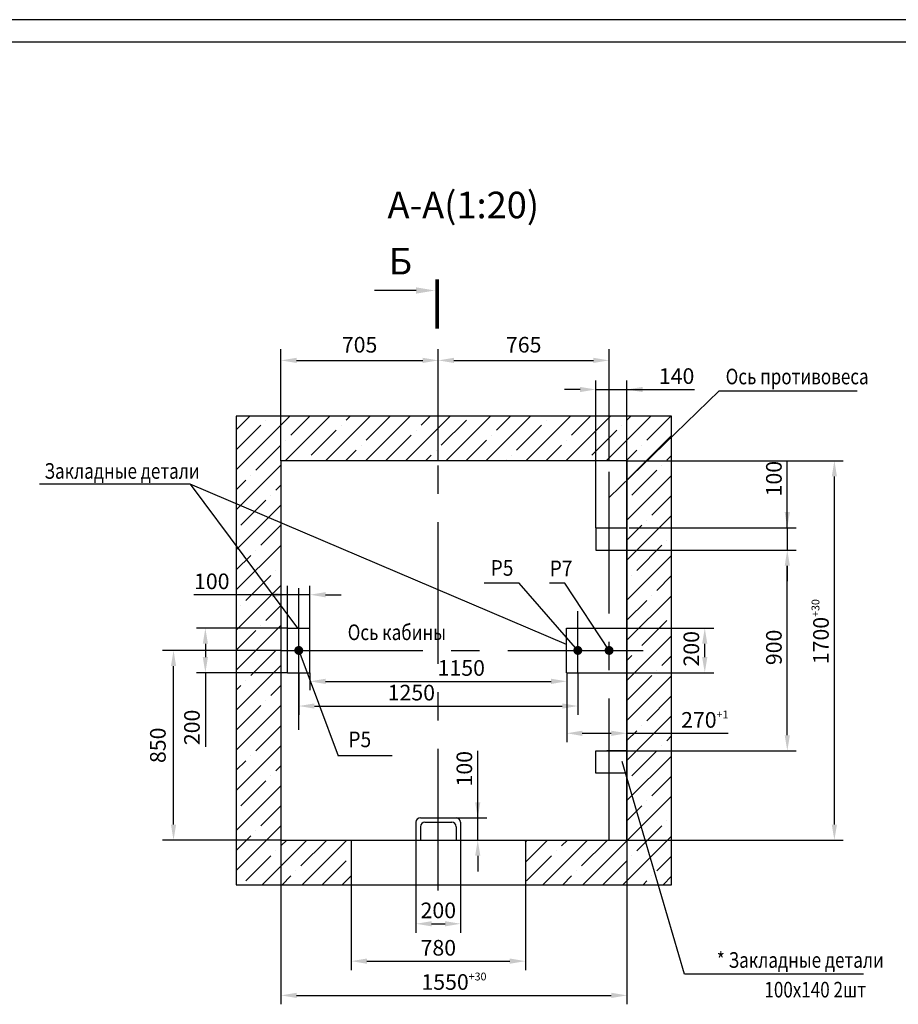
# Model space of a CAD drawing. Extents: x 3294 to 4482, y 2393 to 3245.
# Drawn here: x 3534 to 3731, y 2592 to 2813 of the extents above; entities that cross this region are included whole.
import ezdxf
from ezdxf.enums import TextEntityAlignment as Align

# ---------------------------------------------------------------- set-up
doc = ezdxf.new("R2010")
doc.units = 0
doc.linetypes.add('CENTER', pattern=[50.8, 31.75, -6.35, 6.35, -6.35])
doc.layers.get('0').update_dxf_attribs({"linetype": 'CONTINUOUS'})
doc.layers.get('Defpoints').update_dxf_attribs({"linetype": 'CONTINUOUS'})
for name, color, linetype in [('1', 8, 'CONTINUOUS'), ('4', 4, 'CENTER'), ('BORDER', 7, 'CONTINUOUS')]:
    doc.layers.add(name, color=color, linetype=linetype)
doc.styles.add('GOST', font='txt')
doc.styles.get("Standard").update_dxf_attribs({"font": 'GOST_A (SAPR LM)_1.ttf'})
doc.dimstyles.new('LIN', dxfattribs={"dimtxt": 3.5, "dimasz": 3.5, "dimexe": 2.5, "dimexo": 0, "dimgap": 0.09, "dimtad": 0, "dimdec": 4, "dimlfac": 4, "dimdsep": 46, "dimtxsty": 'Standard', "dimcen": -3, "dimclrd": 3, "dimclre": 1, "dimclrt": 3, "dimadec": 0, "dimazin": 0, "dimtfac": 0.642857, "dimtdec": 4, "dimtmove": 0, "dimatfit": 3, "dimfxl": 1, "dimtvp": 1, "dimtolj": 1, "dimtzin": 0, "dimarcsym": 0})
doc.dimstyles.get("Standard").update_dxf_attribs({"dimtxt": 3.5, "dimasz": 3.5, "dimexe": 2, "dimexo": 0, "dimgap": 1.25, "dimtad": 1, "dimtoh": 1, "dimdec": 3, "dimtxsty": 'GOST', "dimcen": 3.5, "dimclrd": 3, "dimclre": 1, "dimclrt": 3, "dimadec": 0, "dimazin": 2, "dimtfac": 0.5, "dimtdec": 3, "dimtmove": 0, "dimatfit": 3, "dimfxl": 1, "dimtolj": 1, "dimtzin": 12, "dimarcsym": 0})
doc.dimstyles.new('STANDARD$0', dxfattribs={"dimtxt": 3.5, "dimasz": 3.5, "dimexe": 2, "dimexo": 0, "dimgap": 1.25, "dimtad": 1, "dimdec": 3, "dimtxsty": 'GOST', "dimcen": 3.5, "dimclrd": 3, "dimclre": 1, "dimclrt": 3, "dimadec": 0, "dimazin": 2, "dimtfac": 0.5, "dimtdec": 3, "dimtmove": 0, "dimatfit": 3, "dimfxl": 1, "dimtolj": 1, "dimtzin": 12, "dimarcsym": 0})

# ---------------------------------------------------------------- blocks, each defined once
blk = doc.blocks.new('*D42')
at = {"layer": '1', "color": 1, "lineweight": -2}
for p, q in [((3670.36, 2714.01), (3718.82, 2714.01)), ((3670.36, 2629.01), (3718.82, 2629.01))]:
    blk.add_line(p, q, dxfattribs=at)
at = {"layer": '1', "color": 3, "lineweight": -2}
blk.add_line((3716.82, 2632.51), (3716.82, 2710.51), dxfattribs=at)
at = {"layer": '1', "color": 3}
for points in [[(3717.4, 2710.51), (3716.23, 2710.51), (3716.82, 2714.01)], [(3716.23, 2632.51), (3717.4, 2632.51), (3716.82, 2629.01)]]:
    blk.add_solid(points, dxfattribs=at)
at = {"layer": 'Defpoints', "color": 0}
for p in [(3670.36, 2714.01), (3716.82, 2714.01), (3670.36, 2629.01)]:
    blk.add_point(p, dxfattribs=at)
at = {"layer": '1', "color": 3, "ltscale": 0.4, "insert": (3713.81, 2675.72), "char_height": 3.5, "attachment_point": 5, "rotation": 90, "style": 'GOST'}
blk.add_mtext('\\A1;\\A1;1700\\H0.50x;\\S+30^ ;\\H2.00x;', dxfattribs=at)
blk = doc.blocks.new('*D43')
at = {"layer": '1', "color": 1, "lineweight": -2}
for p, q in [((3670.36, 2694.01), (3708.27, 2694.01)), ((3670.36, 2649.01), (3708.27, 2649.01))]:
    blk.add_line(p, q, dxfattribs=at)
at = {"layer": '1', "color": 3, "lineweight": -2}
blk.add_line((3706.27, 2652.51), (3706.27, 2690.51), dxfattribs=at)
at = {"layer": '1', "color": 3}
for points in [[(3706.85, 2690.51), (3705.69, 2690.51), (3706.27, 2694.01)], [(3705.69, 2652.51), (3706.85, 2652.51), (3706.27, 2649.01)]]:
    blk.add_solid(points, dxfattribs=at)
at = {"layer": 'Defpoints', "color": 0}
for p in [(3670.36, 2694.01), (3706.27, 2694.01), (3670.36, 2649.01)]:
    blk.add_point(p, dxfattribs=at)
at = {"layer": '1', "color": 3, "ltscale": 0.4, "insert": (3703.27, 2672.2), "char_height": 3.5, "attachment_point": 5, "rotation": 90, "style": 'GOST'}
blk.add_mtext('\\A1;900', dxfattribs=at)
blk = doc.blocks.new('*D44')
at = {"layer": '1', "color": 1, "lineweight": -2}
for p, q in [((3594.36, 2676.51), (3594.36, 2686)), ((3599.36, 2676.51), (3599.36, 2686))]:
    blk.add_line(p, q, dxfattribs=at)
at = {"layer": '1', "color": 3, "lineweight": -2}
for p, q in [((3594.36, 2684), (3573.37, 2684)), ((3590.86, 2684), (3587.36, 2684)), ((3599.36, 2684), (3594.36, 2684)), ((3602.86, 2684), (3606.36, 2684))]:
    blk.add_line(p, q, dxfattribs=at)
at = {"layer": '1', "color": 3}
for points in [[(3590.86, 2683.41), (3590.86, 2684.58), (3594.36, 2684)], [(3602.86, 2684.58), (3602.86, 2683.41), (3599.36, 2684)]]:
    blk.add_solid(points, dxfattribs=at)
at = {"layer": 'Defpoints', "color": 0}
for p in [(3594.36, 2684), (3594.36, 2676.51), (3599.36, 2676.51)]:
    blk.add_point(p, dxfattribs=at)
at = {"layer": '1', "color": 3, "ltscale": 0.4, "insert": (3577.37, 2687), "char_height": 3.5, "attachment_point": 5, "style": 'GOST'}
blk.add_mtext('\\A1;100', dxfattribs=at)
blk = doc.blocks.new('*D45')
at = {"color": 1, "lineweight": -2}
for p, q in [((3596.86, 2666.51), (3596.86, 2657.06)), ((3659.36, 2666.51), (3659.36, 2657.06))]:
    blk.add_line(p, q, dxfattribs=at)
at = {"color": 3, "lineweight": -2}
blk.add_line((3600.36, 2659.06), (3655.86, 2659.06), dxfattribs=at)
at = {"color": 3}
for points in [[(3600.36, 2659.64), (3600.36, 2658.48), (3596.86, 2659.06)], [(3655.86, 2658.48), (3655.86, 2659.64), (3659.36, 2659.06)]]:
    blk.add_solid(points, dxfattribs=at)
at = {"layer": 'Defpoints', "color": 0}
for p in [(3596.86, 2666.51), (3659.36, 2666.51), (3659.36, 2659.06)]:
    blk.add_point(p, dxfattribs=at)
at = {"color": 3, "ltscale": 0.4, "insert": (3622.07, 2662.06), "char_height": 3.5, "attachment_point": 5, "style": 'GOST'}
blk.add_mtext('\\A1;1250', dxfattribs=at)
blk = doc.blocks.new('*D46')
at = {"color": 1, "lineweight": -2}
for p, q in [((3592.86, 2629.01), (3592.86, 2592.22)), ((3670.36, 2629.01), (3670.36, 2592.22))]:
    blk.add_line(p, q, dxfattribs=at)
at = {"color": 3, "lineweight": -2}
blk.add_line((3596.36, 2594.22), (3666.86, 2594.22), dxfattribs=at)
at = {"color": 3}
for points in [[(3596.36, 2594.8), (3596.36, 2593.64), (3592.86, 2594.22)], [(3666.86, 2593.64), (3666.86, 2594.8), (3670.36, 2594.22)]]:
    blk.add_solid(points, dxfattribs=at)
at = {"layer": 'Defpoints', "color": 0}
for p in [(3592.86, 2629.01), (3670.36, 2629.01), (3670.36, 2594.22)]:
    blk.add_point(p, dxfattribs=at)
at = {"color": 3, "ltscale": 0.4, "insert": (3631.61, 2597.22), "char_height": 3.5, "attachment_point": 5, "style": 'GOST'}
blk.add_mtext('\\A1;\\A1;1550\\H0.50x;\\S+30^ ;\\H2.00x;', dxfattribs=at)
blk = doc.blocks.new('*D48')
at = {"layer": '1', "color": 1, "lineweight": -2}
for p, q in [((3592.86, 2671.51), (3566.31, 2671.51)), ((3592.86, 2629.01), (3566.31, 2629.01))]:
    blk.add_line(p, q, dxfattribs=at)
at = {"layer": '1', "color": 3, "lineweight": -2}
blk.add_line((3568.81, 2632.51), (3568.81, 2668.01), dxfattribs=at)
at = {"layer": '1', "color": 3}
for points in [[(3569.39, 2668.01), (3568.22, 2668.01), (3568.81, 2671.51)], [(3568.22, 2632.51), (3569.39, 2632.51), (3568.81, 2629.01)]]:
    blk.add_solid(points, dxfattribs=at)
at = {"layer": 'Defpoints', "color": 0}
for p in [(3568.81, 2671.51), (3592.86, 2671.51), (3592.86, 2629.01)]:
    blk.add_point(p, dxfattribs=at)
at = {"layer": '1', "color": 3, "ltscale": 0.4, "insert": (3565.3, 2650.26), "char_height": 3.5, "attachment_point": 5, "rotation": 90}
blk.add_mtext('\\A1;850', dxfattribs=at)
blk = doc.blocks.new('*D49')
at = {"layer": '1', "color": 1, "lineweight": -2}
for p, q in [((3594.36, 2676.51), (3573.94, 2676.51)), ((3594.36, 2666.51), (3573.94, 2666.51))]:
    blk.add_line(p, q, dxfattribs=at)
at = {"layer": '1', "color": 3, "lineweight": -2}
for p, q in [((3575.94, 2673.01), (3575.94, 2670.01)), ((3575.94, 2666.51), (3575.94, 2649.89))]:
    blk.add_line(p, q, dxfattribs=at)
at = {"layer": '1', "color": 3}
for points in [[(3576.52, 2673.01), (3575.35, 2673.01), (3575.94, 2676.51)], [(3575.35, 2670.01), (3576.52, 2670.01), (3575.94, 2666.51)]]:
    blk.add_solid(points, dxfattribs=at)
at = {"layer": 'Defpoints', "color": 0}
for p in [(3594.36, 2676.51), (3575.94, 2666.51), (3594.36, 2666.51)]:
    blk.add_point(p, dxfattribs=at)
at = {"layer": '1', "color": 3, "ltscale": 0.4, "insert": (3572.93, 2654.27), "char_height": 3.5, "attachment_point": 5, "rotation": 90, "style": 'GOST'}
blk.add_mtext('\\A1;200', dxfattribs=at)
blk = doc.blocks.new('*D50')
at = {"layer": '1', "color": 1, "lineweight": -2}
for p, q in [((3608.61, 2619.01), (3608.61, 2599.89)), ((3647.61, 2619.01), (3647.61, 2599.89))]:
    blk.add_line(p, q, dxfattribs=at)
at = {"layer": '1', "color": 3, "lineweight": -2}
blk.add_line((3612.11, 2601.89), (3644.11, 2601.89), dxfattribs=at)
at = {"layer": '1', "color": 3}
for points in [[(3612.11, 2602.48), (3612.11, 2601.31), (3608.61, 2601.89)], [(3644.11, 2601.31), (3644.11, 2602.48), (3647.61, 2601.89)]]:
    blk.add_solid(points, dxfattribs=at)
at = {"layer": 'Defpoints', "color": 0}
for p in [(3608.61, 2619.01), (3647.61, 2619.01), (3647.61, 2601.89)]:
    blk.add_point(p, dxfattribs=at)
at = {"layer": '1', "color": 3, "ltscale": 0.4, "insert": (3628.11, 2604.89), "char_height": 3.5, "attachment_point": 5, "style": 'GOST'}
blk.add_mtext('\\A1;780', dxfattribs=at)
blk = doc.blocks.new('*D51')
at = {"color": 1, "lineweight": -2}
for p, q in [((3623.11, 2629.01), (3623.11, 2608.26)), ((3633.11, 2629.01), (3633.11, 2608.26))]:
    blk.add_line(p, q, dxfattribs=at)
at = {"color": 3, "lineweight": -2}
blk.add_line((3626.61, 2610.26), (3629.61, 2610.26), dxfattribs=at)
at = {"color": 3}
for points in [[(3626.61, 2610.85), (3626.61, 2609.68), (3623.11, 2610.26)], [(3629.61, 2609.68), (3629.61, 2610.85), (3633.11, 2610.26)]]:
    blk.add_solid(points, dxfattribs=at)
at = {"layer": 'Defpoints', "color": 0}
for p in [(3623.11, 2629.01), (3633.11, 2629.01), (3633.11, 2610.26)]:
    blk.add_point(p, dxfattribs=at)
at = {"color": 3, "ltscale": 0.4, "insert": (3628.11, 2613.27), "char_height": 3.5, "attachment_point": 5, "style": 'GOST'}
blk.add_mtext('\\A1;200', dxfattribs=at)
blk = doc.blocks.new('*D52')
at = {"layer": '1', "color": 1, "lineweight": -2}
for p, q in [((3656.86, 2666.51), (3656.86, 2650.95)), ((3670.36, 2667.26), (3670.36, 2650.95))]:
    blk.add_line(p, q, dxfattribs=at)
at = {"layer": '1', "color": 3, "lineweight": -2}
for p, q in [((3660.36, 2652.95), (3666.86, 2652.95)), ((3670.36, 2652.95), (3693.04, 2652.95))]:
    blk.add_line(p, q, dxfattribs=at)
at = {"layer": '1', "color": 3}
for points in [[(3660.36, 2653.53), (3660.36, 2652.36), (3656.86, 2652.95)], [(3666.86, 2652.36), (3666.86, 2653.53), (3670.36, 2652.95)]]:
    blk.add_solid(points, dxfattribs=at)
at = {"layer": 'Defpoints', "color": 0}
for p in [(3656.86, 2666.51), (3670.36, 2667.26), (3670.36, 2652.95)]:
    blk.add_point(p, dxfattribs=at)
at = {"layer": '1', "color": 3, "ltscale": 0.4, "insert": (3687.79, 2655.95), "char_height": 3.5, "attachment_point": 5, "style": 'GOST'}
blk.add_mtext('\\A1;\\A1;270\\H0.50x;\\S+1^ ;\\H2.00x;', dxfattribs=at)
blk = doc.blocks.new('*D53')
at = {"layer": '1', "color": 1, "lineweight": -2}
for p, q in [((3670.36, 2676.51), (3689.79, 2676.51)), ((3670.36, 2666.51), (3689.79, 2666.51))]:
    blk.add_line(p, q, dxfattribs=at)
at = {"layer": '1', "color": 3, "lineweight": -2}
blk.add_line((3687.79, 2670.01), (3687.79, 2673.01), dxfattribs=at)
at = {"layer": '1', "color": 3}
for points in [[(3688.37, 2673.01), (3687.2, 2673.01), (3687.79, 2676.51)], [(3687.2, 2670.01), (3688.37, 2670.01), (3687.79, 2666.51)]]:
    blk.add_solid(points, dxfattribs=at)
at = {"layer": 'Defpoints', "color": 0}
for p in [(3670.36, 2676.51), (3687.79, 2676.51), (3670.36, 2666.51)]:
    blk.add_point(p, dxfattribs=at)
at = {"layer": '1', "color": 3, "ltscale": 0.4, "insert": (3684.78, 2671.89), "char_height": 3.5, "attachment_point": 5, "rotation": 90, "style": 'GOST'}
blk.add_mtext('\\A1;200', dxfattribs=at)
blk = doc.blocks.new('*D54')
at = {"color": 3, "lineweight": -2}
for p, q in [((3636.94, 2634.01), (3636.94, 2649.02)), ((3636.94, 2637.51), (3636.94, 2641.01)), ((3636.94, 2629.01), (3636.94, 2634.01)), ((3636.94, 2625.51), (3636.94, 2622.01))]:
    blk.add_line(p, q, dxfattribs=at)
at = {"color": 1, "lineweight": -2}
for p, q in [((3632.11, 2634.01), (3638.94, 2634.01)), ((3633.11, 2629.01), (3638.94, 2629.01))]:
    blk.add_line(p, q, dxfattribs=at)
at = {"color": 3}
for points in [[(3636.36, 2637.51), (3637.52, 2637.51), (3636.94, 2634.01)], [(3637.52, 2625.51), (3636.36, 2625.51), (3636.94, 2629.01)]]:
    blk.add_solid(points, dxfattribs=at)
at = {"layer": 'Defpoints', "color": 0}
for p in [(3632.11, 2634.01), (3636.94, 2634.01), (3633.11, 2629.01)]:
    blk.add_point(p, dxfattribs=at)
at = {"color": 3, "ltscale": 0.4, "insert": (3633.94, 2645.01), "char_height": 3.5, "attachment_point": 5, "rotation": 90, "style": 'GOST'}
blk.add_mtext('\\A1;100', dxfattribs=at)
blk = doc.blocks.new('*D55')
at = {"color": 1, "lineweight": -2}
for p, q in [((3599.36, 2666.51), (3599.36, 2662.59)), ((3656.86, 2666.51), (3656.86, 2662.59))]:
    blk.add_line(p, q, dxfattribs=at)
at = {"color": 3, "lineweight": -2}
blk.add_line((3602.86, 2664.59), (3653.36, 2664.59), dxfattribs=at)
at = {"color": 3}
for points in [[(3602.86, 2665.17), (3602.86, 2664), (3599.36, 2664.59)], [(3653.36, 2664), (3653.36, 2665.17), (3656.86, 2664.59)]]:
    blk.add_solid(points, dxfattribs=at)
at = {"layer": 'Defpoints', "color": 0}
for p in [(3599.36, 2666.51), (3656.86, 2666.51), (3656.86, 2664.59)]:
    blk.add_point(p, dxfattribs=at)
at = {"color": 3, "ltscale": 0.4, "insert": (3633.25, 2667.59), "char_height": 3.5, "attachment_point": 5, "style": 'GOST'}
blk.add_mtext('\\A1;1150', dxfattribs=at)
blk = doc.blocks.new('*D56')
at = {"layer": '1', "color": 1, "lineweight": -2}
for p, q in [((3592.86, 2714.01), (3592.86, 2739.01)), ((3628.11, 2714.01), (3628.11, 2739.01))]:
    blk.add_line(p, q, dxfattribs=at)
at = {"layer": '1', "color": 3, "lineweight": -2}
blk.add_line((3596.36, 2736.51), (3624.61, 2736.51), dxfattribs=at)
at = {"layer": '1', "color": 3}
for points in [[(3596.36, 2737.09), (3596.36, 2735.93), (3592.86, 2736.51)], [(3624.61, 2735.93), (3624.61, 2737.09), (3628.11, 2736.51)]]:
    blk.add_solid(points, dxfattribs=at)
at = {"layer": 'Defpoints', "color": 0}
for p in [(3628.11, 2736.51), (3592.86, 2714.01), (3628.11, 2714.01)]:
    blk.add_point(p, dxfattribs=at)
at = {"layer": '1', "color": 3, "ltscale": 0.4, "insert": (3610.48, 2740.01), "char_height": 3.5, "attachment_point": 5}
blk.add_mtext('\\A1;705', dxfattribs=at)
blk = doc.blocks.new('*D57')
at = {"layer": '1', "color": 1, "lineweight": -2}
for p, q in [((3663.36, 2699.01), (3663.36, 2731.98)), ((3670.36, 2699.01), (3670.36, 2731.98))]:
    blk.add_line(p, q, dxfattribs=at)
at = {"layer": '1', "color": 3, "lineweight": -2}
for p, q in [((3659.86, 2729.98), (3656.36, 2729.98)), ((3663.36, 2729.98), (3670.36, 2729.98)), ((3670.36, 2729.98), (3685.48, 2729.98)), ((3673.86, 2729.98), (3677.36, 2729.98))]:
    blk.add_line(p, q, dxfattribs=at)
at = {"layer": '1', "color": 3}
for points in [[(3659.86, 2729.4), (3659.86, 2730.57), (3663.36, 2729.98)], [(3673.86, 2730.57), (3673.86, 2729.4), (3670.36, 2729.98)]]:
    blk.add_solid(points, dxfattribs=at)
at = {"layer": 'Defpoints', "color": 0}
for p in [(3670.36, 2729.98), (3663.36, 2699.01), (3670.36, 2699.01)]:
    blk.add_point(p, dxfattribs=at)
at = {"layer": '1', "color": 3, "ltscale": 0.4, "insert": (3681.48, 2732.99), "char_height": 3.5, "attachment_point": 5, "style": 'GOST'}
blk.add_mtext('\\A1;140', dxfattribs=at)
blk = doc.blocks.new('*D58')
at = {"layer": '1', "color": 3, "lineweight": -2}
for p, q in [((3706.27, 2699.01), (3706.27, 2714.02)), ((3706.27, 2702.51), (3706.27, 2706.01)), ((3706.27, 2699.01), (3706.27, 2694.01)), ((3706.27, 2690.51), (3706.27, 2687.01))]:
    blk.add_line(p, q, dxfattribs=at)
at = {"layer": '1', "color": 1, "lineweight": -2}
for p, q in [((3670.86, 2699.01), (3708.27, 2699.01)), ((3670.86, 2694.01), (3708.27, 2694.01))]:
    blk.add_line(p, q, dxfattribs=at)
at = {"layer": '1', "color": 3}
for points in [[(3705.69, 2702.51), (3706.85, 2702.51), (3706.27, 2699.01)], [(3706.85, 2690.51), (3705.69, 2690.51), (3706.27, 2694.01)]]:
    blk.add_solid(points, dxfattribs=at)
at = {"layer": 'Defpoints', "color": 0}
for p in [(3670.86, 2699.01), (3670.86, 2694.01), (3706.27, 2694.01)]:
    blk.add_point(p, dxfattribs=at)
at = {"layer": '1', "color": 3, "ltscale": 0.4, "insert": (3703.27, 2710.01), "char_height": 3.5, "attachment_point": 5, "rotation": 90, "style": 'GOST'}
blk.add_mtext('\\A1;100', dxfattribs=at)
blk = doc.blocks.new('*D59')
at = {"layer": '1', "color": 1, "lineweight": -2}
for p, q in [((3628.11, 2714.01), (3628.11, 2739.01)), ((3666.36, 2714.01), (3666.36, 2739.01))]:
    blk.add_line(p, q, dxfattribs=at)
at = {"layer": '1', "color": 3, "lineweight": -2}
blk.add_line((3631.61, 2736.51), (3662.86, 2736.51), dxfattribs=at)
at = {"layer": '1', "color": 3}
for points in [[(3631.61, 2737.09), (3631.61, 2735.93), (3628.11, 2736.51)], [(3662.86, 2735.93), (3662.86, 2737.09), (3666.36, 2736.51)]]:
    blk.add_solid(points, dxfattribs=at)
at = {"layer": 'Defpoints', "color": 0}
for p in [(3666.36, 2736.51), (3628.11, 2714.01), (3666.36, 2714.01)]:
    blk.add_point(p, dxfattribs=at)
at = {"layer": '1', "color": 3, "ltscale": 0.4, "insert": (3647.23, 2740.02), "char_height": 3.5, "attachment_point": 5}
blk.add_mtext('\\A1;765', dxfattribs=at)
blk = doc.blocks.new('26')
blk.add_line((5.544582, -0.001091), (16.544582, -0.001091))
at = {"color": 1, "const_width": 1}
blk.add_lwpolyline([(-0.019417, -2.924179), (-0.019417, 10.075821)], dxfattribs=at)
blk.add_solid([(5.544582, -0.834424), (5.544582, 0.832243), (0.544582, -0.001091)])

msp = doc.modelspace()

# ---------------------------------------------------------------- hatches: boundary and pattern name
at = {"linetype": 'Continuous'}
h = msp.add_hatch(dxfattribs=at)
h.set_pattern_fill('ANSI35', color=1, style=0)
h.set_pattern_definition([(45, (2612.885, 2424.5324), (-4.490128, 4.490128), []), (45, (2617.375, 2424.5324), (-4.490128, 4.490128), [7.9375, -1.5875, 0, -1.5875])])
edge = h.paths.add_edge_path()
edge.add_line((3592.8554173, 2700.0847212), (3582.8554173, 2704.3451306))
edge.add_line((3592.8554173, 2700.0847212), (3592.8554173, 2681.5366618))
edge.add_line((3582.8554173, 2694.9289733), (3592.8554173, 2681.5366618))
edge.add_line((3582.8554173, 2704.3451306), (3582.8554173, 2694.9289733))
edge = h.paths.add_edge_path()
edge.add_line((3582.8554173, 2724.0114527), (3582.8554173, 2704.3451306))
edge.add_line((3680.3554173, 2724.0114527), (3582.8554173, 2724.0114527))
edge.add_line((3680.3554173, 2719.3578377), (3680.3554173, 2724.0114527))
edge.add_line((3670.3554173, 2709.6773789), (3680.3554173, 2719.3578377))
edge.add_line((3670.3554173, 2714.0114527), (3670.3554173, 2709.6773789))
edge.add_line((3670.3554173, 2714.0114527), (3592.8554173, 2714.0114527))
edge.add_line((3592.8554173, 2714.0114527), (3592.8554173, 2700.0847212))
edge.add_line((3592.8554173, 2700.0847212), (3582.8554173, 2704.3451306))
edge = h.paths.add_edge_path()
edge.add_line((3670.3554173, 2709.6773789), (3680.3554173, 2719.3578377))
edge.add_line((3680.3554173, 2619.0114527), (3680.3554173, 2719.3578377))
edge.add_line((3677.3809236, 2619.0114527), (3680.3554173, 2619.0114527))
edge.add_line((3677.3809236, 2619.0114527), (3670.3554173, 2643.0042834))
edge.add_line((3670.3554173, 2709.6773789), (3670.3554173, 2643.0042834))
edge = h.paths.add_edge_path()
edge.add_line((3647.6054173, 2629.0114527), (3670.3554173, 2629.0114527))
edge.add_line((3670.3554173, 2643.0042834), (3670.3554173, 2629.0114527))
edge.add_line((3677.3809236, 2619.0114527), (3670.3554173, 2643.0042834))
edge.add_line((3647.6054173, 2619.0114527), (3677.3809236, 2619.0114527))
edge.add_line((3647.6054173, 2629.0114527), (3647.6054173, 2619.0114527))
edge = h.paths.add_edge_path()
edge.add_line((3592.8554173, 2629.0114527), (3608.6054173, 2629.0114527))
edge.add_line((3608.6054173, 2629.0114527), (3608.6054173, 2619.0114527))
edge.add_line((3582.8554173, 2619.0114527), (3608.6054173, 2619.0114527))
edge.add_line((3582.8554173, 2694.9289733), (3582.8554173, 2619.0114527))
edge.add_line((3582.8554173, 2694.9289733), (3592.8554173, 2681.5366618))
edge.add_line((3592.8554173, 2681.5366618), (3592.8554173, 2629.0114527))

# ---------------------------------------------------------------- linework, layer by layer
for p, q in [((3582.8554173, 2724.0114527), (3582.8554173, 2619.0114527)), ((3680.3554173, 2724.0114527), (3582.8554173, 2724.0114527)), ((3680.3554173, 2619.0114527), (3680.3554173, 2724.0114527)), ((3592.8554173, 2714.0114527), (3592.8554173, 2629.0114527)), ((3670.3554173, 2714.0114527), (3592.8554173, 2714.0114527)), ((3670.3554173, 2714.0114527), (3670.3554173, 2629.0114527)), ((3670.3554173, 2629.0114527), (3670.3554173, 2714.0114527)), ((3623.1054173, 2633.0114527), (3623.1054173, 2629.0114527)), ((3624.1054173, 2634.0114527), (3632.1054173, 2634.0114527)), ((3625.1054173, 2633.0114527), (3631.1054173, 2633.0114527)), ((3633.1054173, 2633.0114527), (3633.1054173, 2629.0114527)), ((3624.1054173, 2632.0114527), (3624.1054173, 2629.0114527)), ((3632.1054173, 2632.0114527), (3632.1054173, 2629.0114527)), ((3592.8554173, 2629.0114527), (3670.3554173, 2629.0114527)), ((3608.6054173, 2629.0114527), (3608.6054173, 2619.0114527)), ((3620.4468813, 2629.0114527), (3636.5810273, 2629.0114527)), ((3647.6054173, 2629.0114527), (3647.6054173, 2619.0114527)), ((3582.8554173, 2619.0114527), (3680.3554173, 2619.0114527))]:
    msp.add_line(p, q)
at = {"color": 3}
msp.add_line((3683.2522443, 2598.9602857), (3669.3002903, 2646.6076512), dxfattribs=at)
at = {"const_width": 1}
for points in [[(3596.3554173, 2671.5114527, 1), (3597.3554173, 2671.5114527, 1)], [(3658.8554173, 2671.5114527, 1), (3659.8554173, 2671.5114527, 1)]]:
    msp.add_lwpolyline(points, format="xyb", close=True, dxfattribs=at)
for centre, start, end in [((3624.1054173, 2633.0114527), 90, 180), ((3625.1054173, 2632.0114527), 90, 180), ((3631.1054173, 2632.0114527), 0, 90), ((3632.1054173, 2633.0114527), 0, 90)]:
    msp.add_arc(centre, 1, start, end)
at = {"layer": '1', "color": 3, "linetype": 'Continuous'}
for p, q in [((3666.3554173, 2705.8051953), (3691.0341363, 2729.6953277)), ((3691.0341363, 2729.6953277), (3721.8853395, 2729.6953006)), ((3572.5441403, 2708.7381567), (3538.797417, 2708.7381567)), ((3656.8360941, 2672.8263337), (3572.5441403, 2708.7381567)), ((3572.5441403, 2708.7381567), (3596.6077263, 2676.5114527)), ((3646.1963116, 2686.5545071), (3638.3471746, 2686.5545071)), ((3659.3554173, 2671.5114527), (3646.1963116, 2686.5545071)), ((3656.4643319, 2686.6259219), (3653.0303454, 2686.6259219)), ((3666.3554173, 2671.5114527), (3656.4643319, 2686.6259219)), ((3596.8554173, 2671.5114527), (3605.6733513, 2647.8729117)), ((3617.7741013, 2647.8729117), (3605.6733513, 2647.8729117)), ((3723.3091983, 2598.9602857), (3683.2522443, 2598.9602857))]:
    msp.add_line(p, q, dxfattribs=at)
at = {"layer": '1', "color": 7, "linetype": 'Continuous'}
for p, q in [((3663.3554173, 2699.0114527), (3663.3554173, 2694.0114527)), ((3663.3554173, 2699.0114527), (3670.3554173, 2699.0114527)), ((3670.3554173, 2694.0114527), (3670.3554173, 2699.0114527)), ((3663.3554173, 2694.0114527), (3670.3554173, 2694.0114527)), ((3663.3554173, 2644.0114527), (3663.3554173, 2649.0114527)), ((3663.3554173, 2649.0114527), (3670.3554173, 2649.0114527)), ((3670.3554173, 2649.0114527), (3665.8554173, 2649.0114527)), ((3670.3554173, 2649.0114527), (3670.3554173, 2644.0114527)), ((3670.3554173, 2644.0114527), (3663.3554173, 2644.0114527))]:
    msp.add_line(p, q, dxfattribs=at)
at = {"layer": '1', "color": 7, "linetype": 'Continuous', "const_width": 1}
msp.add_lwpolyline([(3666.8554173, 2671.5114527, -1), (3665.8554173, 2671.5114527, -1)], format="xyb", close=True, dxfattribs=at)
at = {"layer": '4'}
for p, q in [((3628.1054173, 2617.7243458), (3628.1054173, 2714.0114527)), ((3666.3554173, 2629.0114527), (3666.3554173, 2714.0114527)), ((3596.8554173, 2653.7356577), (3596.8554173, 2687.0669422)), ((3659.3554173, 2666.5114527), (3659.3554173, 2680.3040728)), ((3592.8554173, 2671.5114527), (3670.3554173, 2671.5114527)), ((3662.4875083, 2671.5114527), (3673.9906533, 2671.5114527))]:
    msp.add_line(p, q, dxfattribs=at)
at = {"layer": '4', "color": 7, "linetype": 'Continuous'}
for p, q in [((3670.3554173, 2671.5114527), (3670.3554173, 2680.0114527)), ((3594.3554173, 2676.5114527), (3599.3554173, 2676.5114527)), ((3594.3554173, 2666.5114527), (3594.3554173, 2676.5114527)), ((3599.3554173, 2666.5114527), (3599.3554173, 2676.5114527)), ((3656.8554173, 2666.5114527), (3656.8554173, 2676.5114527)), ((3656.8554173, 2676.5114527), (3670.3554173, 2676.5114527)), ((3594.3554173, 2666.5114527), (3599.3554173, 2666.5114527)), ((3656.8554173, 2666.5114527), (3670.3554173, 2666.5114527))]:
    msp.add_line(p, q, dxfattribs=at)
at = {"layer": 'BORDER', "color": 1, "linetype": 'Continuous'}
msp.add_line((3887.7839558, 2812.8506607), (3293.7839558, 2812.8506607), dxfattribs=at)
at = {"layer": 'BORDER', "color": 8, "linetype": 'Continuous'}
msp.add_line((3882.7839558, 2807.8506607), (3313.7839558, 2807.8506607), dxfattribs=at)

# ---------------------------------------------------------------- block references
at = {"layer": '1', "color": 1, "linetype": 'Continuous', "xscale": 0.849999999999909, "yscale": 0.849999999999909, "zscale": 0.849999999999909, "rotation": 180}
msp.add_blockref('26', (3627.8495973, 2752.1682997), dxfattribs=at)

# ---------------------------------------------------------------- texts
at = {"color": 3, "width": 0.8}
for s, p in [('Ось противовеса', (3692.4711043, 2731.1492557)), ('Закладные детали', (3539.889751, 2709.9795757)), ('Ось кабины', (3607.8172669, 2673.8305978)), ('* Закладные детали', (3690.4814509, 2600.3967587)), ('100х140 2шт', (3701.1481176, 2593.7530707))]:
    msp.add_text(s, height=3.5, dxfattribs=at).set_placement(p)
at = {"layer": '1', "color": 5, "linetype": 'Continuous', "style": 'GOST'}
msp.add_text('А-А(1:20)', height=5.95, dxfattribs=at).set_placement((3616.7335183, 2768.3568907))
msp.add_text('Б', height=5.95, dxfattribs=at).set_placement((3619.5976243, 2757.9645488), align=Align.MIDDLE)
at = {"layer": '1', "color": 3, "width": 0.9}
for s, p in [('P5', (3639.8268431, 2688.2515868)), ('P7', (3653.0567765, 2688.150209)), ('P5', (3607.9639857, 2649.8323848))]:
    msp.add_text(s, height=3.5, dxfattribs=at).set_placement(p)

# ---------------------------------------------------------------- dimensions: what is measured, and where the dimension line sits
for base, p1, p2, dimstyle, picture, middle in [((3656.8554173, 2664.5852749), (3599.3554173, 2666.5114527), (3656.8554173, 2666.5114527), 'Standard', '*D55', (3633.2537136, 2664.5852749)), ((3659.3554173, 2659.0596671), (3596.8554173, 2666.5114527), (3659.3554173, 2666.5114527), 'Standard', '*D45', (3622.0672088, 2659.0596671)), ((3633.1054173, 2610.2638286), (3623.1054173, 2629.0114527), (3633.1054173, 2629.0114527), 'STANDARD$0', '*D51', (3628.1054173, 2610.2638286))]:
    dim = msp.add_linear_dim(base=base, p1=p1, p2=p2, dimstyle=dimstyle, override={"dimgap": 1.25, "dimlfac": 20})
    dim.commit()
    dim.dimension.update_dxf_attribs({"geometry": picture, "text_midpoint": middle, "dimtype": 160})
dim = msp.add_linear_dim(base=(3636.9411843, 2634.0114527), p1=(3633.1054173, 2629.0114527), p2=(3632.1054173, 2634.0114527), angle=90, dimstyle='STANDARD$0', override={"dimgap": 1.25, "dimlfac": 20})
dim.commit()
dim.dimension.update_dxf_attribs({"geometry": '*D54', "text_midpoint": (3636.9411843, 2645.0133198), "dimtype": 160})
dim = msp.add_linear_dim(base=(3670.3554173, 2594.2208022), p1=(3592.8554173, 2629.0114527), p2=(3670.3554173, 2629.0114527), text='\\A1;<>\\H0.50x;\\S+30^ ;\\H2.00x;', dimstyle='Standard', override={"dimlfac": 20})
dim.commit()
dim.dimension.update_dxf_attribs({"geometry": '*D46', "text_midpoint": (3631.6054173, 2594.2208022), "dimtype": 160})
at = {"layer": '1'}
for base, p1, p2, override, picture, middle in [((3628.1054173, 2736.5108577), (3592.8554173, 2714.0114527), (3628.1054173, 2714.0114527), {"dimgap": 1.25, "dimlfac": 20, "dimsah": 1, "dimse1": 0, "dimse2": 0, "dimsd1": 0, "dimsd2": 0, "dimtmove": 0}, '*D56', (3610.4804173, 2740.0141387)), ((3666.3554173, 2736.5108577), (3628.1054173, 2714.0114527), (3666.3554173, 2714.0114527), {"dimgap": 1.25, "dimlfac": 20}, '*D59', (3647.2304173, 2740.0158886))]:
    dim = msp.add_linear_dim(base=base, p1=p1, p2=p2, dimstyle='LIN', override=override, dxfattribs=at)
    dim.commit()
    dim.dimension.update_dxf_attribs({"geometry": picture, "text_midpoint": middle})
for base, p1, p2, override, picture, middle in [((3670.3554173, 2729.9839027), (3663.3554173, 2699.0114527), (3670.3554173, 2699.0114527), {"dimlfac": 20}, '*D57', (3681.4804173, 2729.9839027)), ((3594.3554173, 2683.9954947), (3599.3554173, 2676.5114527), (3594.3554173, 2676.5114527), {"dimlfac": 20}, '*D44', (3577.3726964, 2683.9954947)), ((3647.6054173, 2601.8917315), (3608.6054173, 2619.0114527), (3647.6054173, 2619.0114527), {"dimgap": 1.25, "dimlfac": 20}, '*D50', (3628.1054173, 2601.8917315))]:
    dim = msp.add_linear_dim(base=base, p1=p1, p2=p2, dimstyle='STANDARD$0', override=override, dxfattribs=at)
    dim.commit()
    dim.dimension.update_dxf_attribs({"geometry": picture, "text_midpoint": middle, "dimtype": 160})
dim = msp.add_linear_dim(base=(3716.8161199, 2714.0114527), p1=(3670.3554173, 2629.0114527), p2=(3670.3554173, 2714.0114527), angle=90, text='\\A1;<>\\H0.50x;\\S+30^ ;\\H2.00x;', dimstyle='STANDARD$0', override={"dimgap": 1.25, "dimlfac": 20}, dxfattribs=at)
dim.commit()
dim.dimension.update_dxf_attribs({"geometry": '*D42', "text_midpoint": (3716.8161199, 2675.7161283), "dimtype": 160})
for base, p1, p2, picture, middle in [((3706.2701689, 2694.0114527), (3670.8554173, 2699.0114527), (3670.8554173, 2694.0114527), '*D58', (3706.2701689, 2710.0133198)), ((3706.2701689, 2694.0114527), (3670.3554173, 2649.0114527), (3670.3554173, 2694.0114527), '*D43', (3706.2701689, 2672.2021161)), ((3575.9352373, 2666.5114527), (3594.3554173, 2676.5114527), (3594.3554173, 2666.5114527), '*D49', (3575.9352373, 2654.2685956)), ((3687.7858239, 2676.5114527), (3670.3554173, 2666.5114527), (3670.3554173, 2676.5114527), '*D53', (3687.7858239, 2671.8864527))]:
    dim = msp.add_linear_dim(base=base, p1=p1, p2=p2, angle=90, dimstyle='STANDARD$0', override={"dimgap": 1.25, "dimlfac": 20}, dxfattribs=at)
    dim.commit()
    dim.dimension.update_dxf_attribs({"geometry": picture, "text_midpoint": middle, "dimtype": 160})
dim = msp.add_linear_dim(base=(3568.8082413, 2671.5114527), p1=(3592.8554173, 2629.0114527), p2=(3592.8554173, 2671.5114527), angle=90, dimstyle='LIN', override={"dimgap": 1.25, "dimlfac": 20}, dxfattribs=at)
dim.commit()
dim.dimension.update_dxf_attribs({"geometry": '*D48', "text_midpoint": (3565.3049602, 2650.2614527)})
dim = msp.add_linear_dim(base=(3670.3554173, 2652.947851), p1=(3656.8554173, 2666.5114527), p2=(3670.3554173, 2667.2614527), text='\\A1;<>\\H0.50x;\\S+1^ ;\\H2.00x;', dimstyle='STANDARD$0', override={"dimgap": 1.25, "dimlfac": 20}, dxfattribs=at)
dim.commit()
dim.dimension.update_dxf_attribs({"geometry": '*D52', "text_midpoint": (3687.7858239, 2652.947851), "dimtype": 160})

doc.saveas('drawing.dxf')
